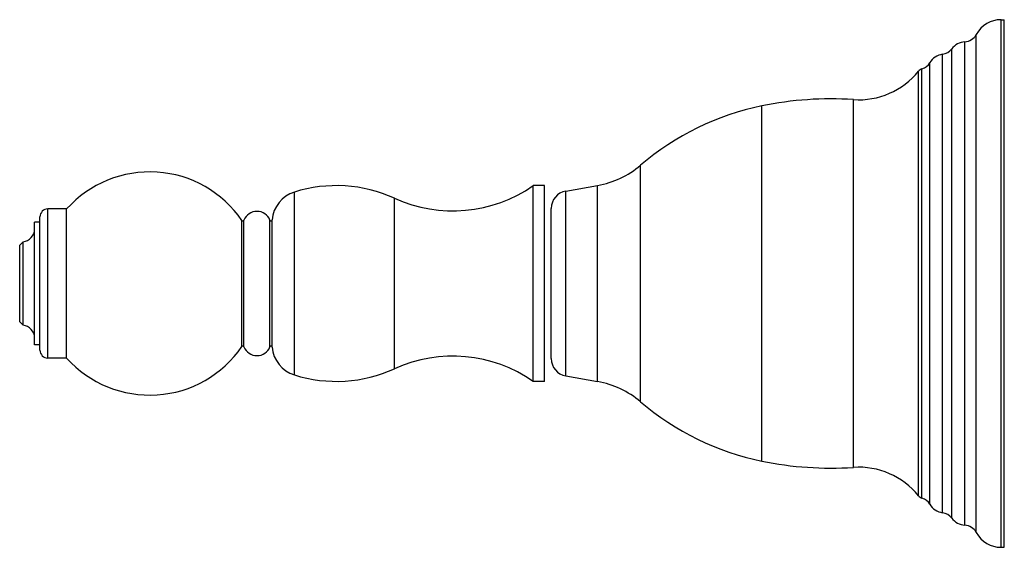
# Model space of a CAD drawing. Units: inches. Extents: x 3.57 to 7.93, y 3.15 to 5.49.
import ezdxf

# ---------------------------------------------------------------- set-up
doc = ezdxf.new("R2010")
doc.units = ezdxf.units.IN
doc.header["$LTSCALE"] = 0.64311
doc.header["$MEASUREMENT"] = 0
doc.layers.get('0').update_dxf_attribs({"linetype": 'CONTINUOUS'})

msp = doc.modelspace()

# ---------------------------------------------------------------- linework, layer by layer
at = {"color": 6, "linetype": 'Continuous'}
for p, q in [((7.9187, 5.487), (7.9327, 5.487)), ((7.9327, 3.147), (7.9327, 5.487)), ((5.8447, 3.883), (5.8447, 4.751)), ((5.8947, 4.751), (5.8447, 4.751)), ((5.8947, 3.883), (5.8947, 4.751)), ((5.9892, 4.7269), (6.1298, 4.7517)), ((3.7767, 4.6475), (3.6937, 4.6475)), ((3.7767, 3.9865), (3.7767, 4.6475)), ((3.6347, 4.045), (3.6347, 4.589)), ((3.6587, 4.589), (3.6347, 4.589)), ((3.6587, 4.0215), (3.6587, 4.6125)), ((3.5837, 4.502), (3.5687, 4.487)), ((3.5837, 4.132), (3.5837, 4.502)), ((3.5687, 4.147), (3.5687, 4.487)), ((3.5687, 4.147), (3.5837, 4.132)), ((3.6587, 4.045), (3.6347, 4.045)), ((3.7767, 3.9865), (3.6937, 3.9865)), ((5.9892, 3.9072), (6.1298, 3.8823)), ((5.8947, 3.883), (5.8447, 3.883)), ((7.9187, 3.147), (7.9327, 3.147))]:
    msp.add_line(p, q, dxfattribs=at)
at = {"color": 9, "linetype": 'Continuous'}
for p, q in [((7.9187, 3.147), (7.9187, 5.487)), ((7.8087, 3.2126), (7.8087, 5.4214)), ((7.7577, 3.2451), (7.7577, 5.3889)), ((7.6587, 3.3005), (7.6587, 5.3335)), ((7.6997, 3.2763), (7.6997, 5.3578)), ((7.6027, 3.3377), (7.6027, 5.2964)), ((7.5527, 3.3752), (7.5527, 5.2588)), ((7.5677, 3.3651), (7.5677, 5.269)), ((7.2637, 3.5015), (7.2637, 5.1325)), ((6.8587, 3.5293), (6.8587, 5.1048)), ((6.3202, 3.7925), (6.3202, 4.8415)), ((4.7863, 3.9114), (4.7863, 4.7227)), ((5.9892, 3.9072), (5.9892, 4.7269)), ((6.1298, 3.8823), (6.1298, 4.7517)), ((5.2304, 3.9388), (5.2304, 4.6953)), ((3.6937, 3.9865), (3.6937, 4.6475)), ((4.5538, 4.0375), (4.5538, 4.5965)), ((4.5625, 4.0365), (4.5625, 4.5975)), ((4.6781, 4.0365), (4.6781, 4.5975)), ((4.6877, 4.0351), (4.6877, 4.599))]:
    msp.add_line(p, q, dxfattribs=at)
at = {"color": 7, "linetype": 'Continuous'}
msp.add_line((5.9247, 3.984), (5.9247, 4.6501), dxfattribs=at)
at = {"color": 6, "linetype": 'Continuous'}
for centre, radius, start, end in [((7.9187, 5.362), 0.125, 90, 151.6424), ((7.7542, 5.4508), 0.062, 273.2917, 331.6424), ((7.7622, 5.3111), 0.078, 93.2917, 143.2266), ((7.6696, 5.2563), 0.078, 98.0316, 149.0557), ((7.6501, 5.3949), 0.062, 278.0316, 323.2266), ((7.5496, 5.3282), 0.062, 287.0467, 329.0557), ((7.2862, 5.4747), 0.343, 266.242, 320.9887), ((7.5768, 5.2393), 0.031, 107.0467, 140.9887), ((7.1641, 3.6158), 1.52, 86.242, 101.5898), ((7.0998, 3.9292), 1.2, 101.5898, 130.5152), ((4.1452, 4.317), 0.495, 34.3804, 138.112), ((6.0604, 5.1456), 0.4, 280, 310.5152), ((4.8283, 4.5881), 0.141, 107.3195, 175.5661), ((4.9724, 4.126), 0.625, 65.6161, 107.3195), ((5.4884, 5.2645), 0.625, 245.6161, 304.7547), ((6.0027, 4.6501), 0.078, 100, 180), ((3.6937, 4.6125), 0.035, 90, 180), ((4.6203, 4.575), 0.062, 21.3041, 158.6959), ((4.5579, 4.5994), 0.005, 214.3804, 338.6959), ((4.6827, 4.5994), 0.005, 201.3041, 355.5661), ((3.5777, 4.5587), 0.057, 276.0423, 360), ((3.5777, 4.0753), 0.057, 0, 83.9577), ((3.6937, 4.0215), 0.035, 180, 270), ((4.1452, 4.317), 0.495, 221.888, 325.6196), ((4.5579, 4.0347), 0.005, 21.3041, 145.6196), ((4.6203, 4.059), 0.062, 201.3041, 338.6959), ((4.6827, 4.0347), 0.005, 4.4339, 158.6959), ((4.8283, 4.046), 0.141, 184.4339, 252.6805), ((5.4884, 3.3695), 0.625, 55.2453, 114.3839), ((6.0027, 3.984), 0.078, 180, 260), ((4.9724, 4.508), 0.625, 252.6805, 294.3839), ((6.0604, 3.4884), 0.4, 49.4848, 80), ((7.0998, 4.7048), 1.2, 229.4848, 258.4102), ((7.1641, 5.0183), 1.52, 258.4102, 273.758), ((7.2862, 3.1593), 0.343, 39.0113, 93.758), ((7.5768, 3.3947), 0.031, 219.0113, 252.9533), ((7.5496, 3.3058), 0.062, 30.9443, 72.9533), ((7.6696, 3.3778), 0.078, 210.9443, 261.9684), ((7.6501, 3.2392), 0.062, 36.7734, 81.9684), ((7.7622, 3.323), 0.078, 216.7734, 266.7083), ((7.7542, 3.1832), 0.062, 28.3576, 86.7083), ((7.9187, 3.272), 0.125, 208.3576, 270)]:
    msp.add_arc(centre, radius, start, end, dxfattribs=at)

doc.saveas('drawing.dxf')
